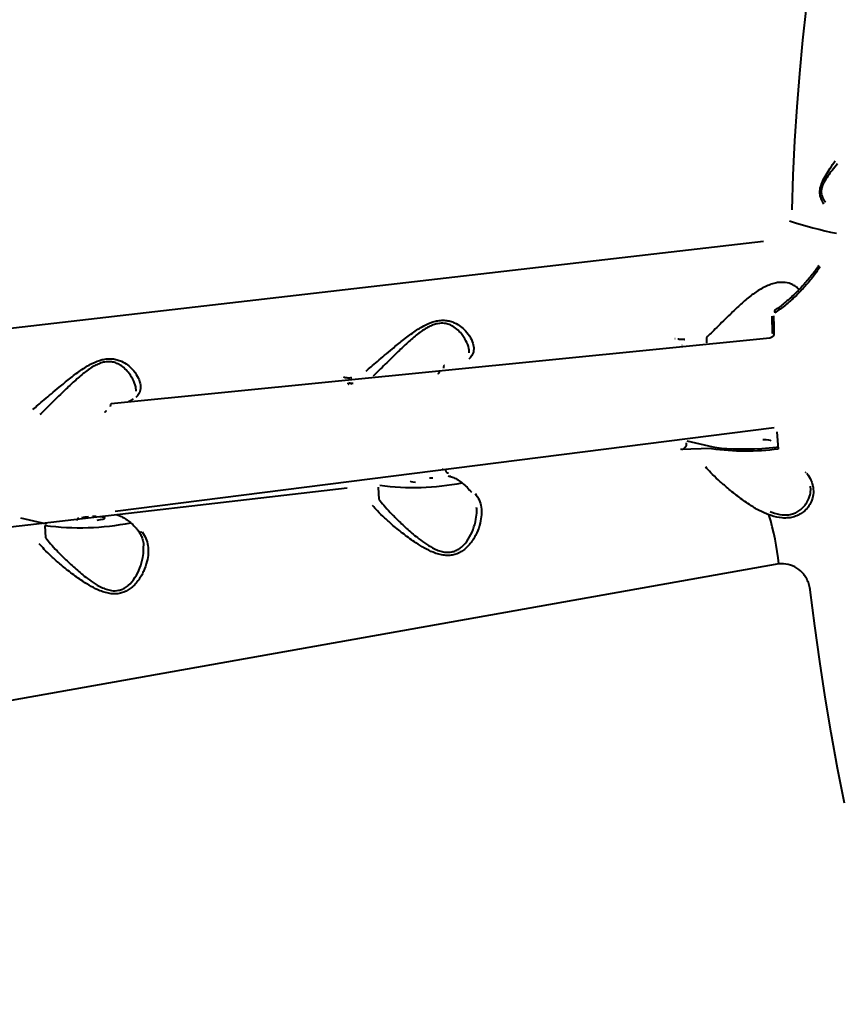
# Model space of a CAD drawing. Units: millimetres. Extents: x -2184 to 28832, y 1 to 31363.
# Drawn here: x 1928 to 2191, y 16626 to 16943 of the extents above; entities that cross this region are included whole.
import ezdxf

# ---------------------------------------------------------------- set-up
doc = ezdxf.new("R2010")
doc.units = ezdxf.units.MM
doc.layers.add('DIKOM', color=7, linetype='Continuous')
doc.styles.add('style1', font='arialbd_0.ttf', dxfattribs={"width": 0.8})
doc.dimstyles.new('1-50', dxfattribs={"dimtxt": 1400, "dimasz": 400, "dimexe": 100, "dimexo": 0, "dimgap": 400, "dimtad": 1, "dimtxsty": 'style1', "dimcen": 200, "dimclrd": 7, "dimclre": 7, "dimclrt": 7, "dimadec": 1, "dimazin": 2, "dimtfac": 1, "dimtmove": 0, "dimatfit": 2, "dimfxl": 0, "dimlwd": 25, "dimlwe": 18, "dimarcsym": 0})

# ---------------------------------------------------------------- blocks, each defined once
blk = doc.blocks.new('*D0')
at = {"layer": 'Defpoints', "color": 0, "linetype": 'Continuous', "transparency": 16777216}
for p in [(21893.8, 17115.02), (-1.19, 16915.47), (21893.8, 2292.86)]:
    blk.add_point(p, dxfattribs=at)
at = {"layer": 'DIKOM', "color": 7, "linetype": 'Continuous', "lineweight": 18, "transparency": 16777216}
for p, q in [((21893.8, 17115.02), (21893.8, 2192.86)), ((-1.19, 16915.47), (-1.19, 2192.86))]:
    blk.add_line(p, q, dxfattribs=at)
at = {"layer": 'DIKOM', "color": 7, "linetype": 'Continuous', "lineweight": 25, "transparency": 16777216}
blk.add_line((398.81, 2292.86), (21493.8, 2292.86), dxfattribs=at)
at = {"layer": 'DIKOM', "color": 7, "linetype": 'Continuous', "transparency": 16777216}
for points in [[(398.81, 2359.53), (398.81, 2226.2), (-1.19, 2292.86)], [(21493.8, 2359.53), (21493.8, 2226.2), (21893.8, 2292.86)]]:
    blk.add_solid(points, dxfattribs=at)
at = {"layer": 'DIKOM', "color": 7, "linetype": 'Continuous', "lineweight": 40, "transparency": 16777216, "insert": (10899.48, 3407.67), "char_height": 1400, "attachment_point": 5, "style": 'style1'}
blk.add_mtext('22400', dxfattribs=at)
blk = doc.blocks.new('*D1')
at = {"layer": 'Defpoints', "color": 0, "transparency": 16777216}
for p in [(24130.09, 17742.03), (-2183.59, 17198.28), (24130.09, 101.37)]:
    blk.add_point(p, dxfattribs=at)
at = {"layer": 'DIKOM', "color": 7, "lineweight": 18, "transparency": 16777216}
for p, q in [((24130.09, 17742.03), (24130.09, 1.37)), ((-2183.59, 17198.28), (-2183.59, 1.37))]:
    blk.add_line(p, q, dxfattribs=at)
at = {"layer": 'DIKOM', "color": 7, "lineweight": 25, "transparency": 16777216}
blk.add_line((-1783.59, 101.37), (23730.09, 101.37), dxfattribs=at)
at = {"layer": 'DIKOM', "color": 7, "transparency": 16777216}
for points in [[(-1783.59, 168.03), (-1783.59, 34.7), (-2183.59, 101.37)], [(23730.09, 168.03), (23730.09, 34.7), (24130.09, 101.37)]]:
    blk.add_solid(points, dxfattribs=at)
at = {"layer": 'DIKOM', "color": 7, "lineweight": 200, "transparency": 16777216, "insert": (10937.45, 1216.17), "char_height": 1400, "attachment_point": 5, "style": 'style1'}
blk.add_mtext('26300', dxfattribs=at)

msp = doc.modelspace()

# ---------------------------------------------------------------- linework, layer by layer
at = {"layer": 'DIKOM', "color": 7, "linetype": 'Continuous', "lineweight": 40}
for p, q in [((1854.512, 16835.851), (2167.219, 16871.942)), ((2169.878, 16847.761), (2170.029, 16842.227)), ((2169.287, 16840.76), (1957.351, 16819.591)), ((2138.788, 16840.52), (2138.721, 16840.524)), ((2141.786, 16840.293), (2141.932, 16840.312)), ((2148.812, 16840.852), (2148.889, 16839.225)), ((2141.033, 16838.323), (2140.967, 16838.323)), ((2031.575, 16828.146), (2031.507, 16828.15)), ((2032.409, 16828.05), (2032.113, 16828.117)), ((2034.573, 16827.919), (2034.719, 16827.938)), ((2033.75, 16826.306), (2034.827, 16826.06)), ((2033.819, 16825.949), (2033.754, 16825.949)), ((1958.622, 16785.019), (2170.655, 16811.998)), ((2142.557, 16807.641), (2150.932, 16805.729)), ((2171.537, 16810.531), (2171.915, 16804.946)), ((2150.509, 16805.183), (2140.483, 16804.9)), ((2065.786, 16796.371), (2066.082, 16796.304)), ((1852.194, 16771.527), (2033.269, 16792.527)), ((2043.486, 16788.802), (2043.295, 16792.809)), ((1928.13, 16782.894), (1936.505, 16780.982)), ((1936.272, 16776.428), (1936.081, 16780.435)), ((2172.161, 16768.047), (1814.061, 16704.415))]:
    msp.add_line(p, q, dxfattribs=at)
at = {"layer": 'DIKOM', "color": 7, "linetype": 'Continuous', "lineweight": 40, "flags": 128}
for points in [[(2176.39, 16882.08), (2176.771, 16893.216), (2177.311, 16904.249), (2178.01, 16915.169), (2178.866, 16925.966), (2179.88, 16936.629), (2181.049, 16947.148), (2182.374, 16957.514), (2183.853, 16967.718), (2185.484, 16977.748), (2187.265, 16987.598), (2189.196, 16997.256), (2191.275, 17006.715)], [(2170.782, 16849.545), (2170.773, 16849.538), (2170.74, 16849.485), (2170.728, 16849.404), (2170.739, 16849.298), (2170.772, 16849.172), (2170.825, 16849.029), (2170.897, 16848.874)], [(2170.429, 16847.938), (2170.446, 16847.246), (2170.464, 16846.554), (2170.482, 16845.861), (2170.501, 16845.169), (2170.52, 16844.476), (2170.54, 16843.783), (2170.56, 16843.09), (2170.581, 16842.397)], [(2064.565, 16831.965), (2064.548, 16831.963), (2064.469, 16831.928), (2064.397, 16831.858), (2064.336, 16831.756), (2064.287, 16831.625), (2064.253, 16831.471), (2064.234, 16831.298), (2064.231, 16831.114)], [(2035.174, 16826.1), (2034.785, 16826.133), (2033.75, 16826.306)], [(1957.351, 16819.591), (1957.335, 16819.589), (1957.255, 16819.554), (1957.184, 16819.484), (1957.122, 16819.382), (1957.074, 16819.252), (1957.039, 16819.097), (1957.02, 16818.925), (1957.017, 16818.74)], [(2169.719, 16807.611), (2169.493, 16807.773), (2168.921, 16807.904), (2168.049, 16807.992), (2166.949, 16808.03)], [(2150.932, 16805.729), (2152.157, 16805.505), (2153.674, 16805.322), (2155.449, 16805.185), (2157.442, 16805.097), (2159.609, 16805.06), (2161.902, 16805.075), (2164.269, 16805.141), (2166.658, 16805.257), (2169.014, 16805.421), (2171.286, 16805.629), (2171.915, 16805.696)], [(2060.836, 16795.618), (2059.736, 16795.656)], [(2066.082, 16796.304), (2066.271, 16796.272), (2066.621, 16796.275)], [(2180.65, 16797.604), (2180.669, 16797.578), (2180.721, 16797.517)], [(2053.521, 16794.774), (2053.748, 16794.611), (2054.32, 16794.481), (2055.191, 16794.393)], [(1946.935, 16782.767), (1946.445, 16782.581), (1946.308, 16782.4), (1946.534, 16782.237)], [(1950.004, 16783.202), (1948.79, 16783.09), (1947.738, 16782.941)], [(1952.522, 16783.283), (1951.282, 16783.268)], [(1952.81, 16782.172), (1953.861, 16782.322), (1954.664, 16782.496), (1955.155, 16782.682), (1955.292, 16782.863), (1955.065, 16783.025), (1954.493, 16783.156), (1953.622, 16783.244)], [(2193.233, 16691.045), (2191.026, 16702.335), (2188.965, 16713.7), (2187.051, 16725.129), (2185.286, 16736.611), (2183.673, 16748.136), (2182.212, 16759.693)]]:
    msp.add_lwpolyline(points, dxfattribs=at)
at = {"layer": 'DIKOM', "color": 7, "linetype": 'Continuous', "lineweight": 40}
for centre, radius, start, end in [((2216.637, 17003.639), 131.729, 251.85978, 258.65188), ((2170.512, 16841.643), 0.757, 84.75491, 129.55445), ((2140.425, 16806.855), 2.052, 279.89761, 4.57363), ((2161.443, 16885.898), 81.453, 262.28537, 277.42795), ((2054.499, 16875.381), 82.731, 262.51237, 280.98438), ((2085.993, 16758.883), 86.654, 6.07072, 16.74963), ((1947.198, 16864.849), 85.142, 262.49787, 281.09377), ((1967.012, 16779.684), 1.367, 222.28359, 279.81023)]:
    msp.add_arc(centre, radius, start, end, dxfattribs=at)
for points, knots in [([(2186.643, 16883.887), (2186.304, 16884.444), (2185.712, 16885.413), (2185.274, 16887.221), (2185.409, 16889.148), (2186.159, 16891.247), (2187.297, 16893.362), (2188.724, 16895.566), (2189.705, 16896.991), (2190.237, 16897.761)], [0, 0, 0, 0, 0.1507826, 0.2625303, 0.3758112, 0.5043458, 0.659839, 0.8160143, 1, 1, 1, 1]), ([(2190.99, 16896.871), (2190.42, 16896.17), (2189.379, 16894.888), (2187.861, 16892.903), (2186.659, 16891.008), (2185.902, 16889.223), (2185.762, 16888.03), (2185.83, 16886.993), (2186.207, 16885.75), (2186.834, 16884.932), (2187.199, 16884.455)], [0, 0, 0, 0, 0.1920679, 0.3511811, 0.5094895, 0.6344363, 0.7186503, 0.7420922, 0.8495981, 1, 1, 1, 1]), ([(2184.974, 16864.114), (2184.856, 16863.93), (2184.02, 16862.637), (2182.265, 16860.383), (2179.706, 16857.386), (2176.942, 16854.591), (2174.002, 16852.043), (2171.904, 16850.378), (2170.758, 16849.645), (2170.682, 16849.596)], [0, 0, 0, 0, 0.03133412, 0.22073506, 0.41142215, 0.60295672, 0.79483316, 0.98637285, 1, 1, 1, 1]), ([(2185.437, 16863.679), (2184.631, 16862.533), (2183.022, 16860.246), (2180.324, 16857.064), (2177.412, 16854.082), (2174.279, 16851.306), (2172.027, 16849.687), (2170.897, 16848.874)], [0, 0, 0, 0, 0.1978344, 0.3948167, 0.593168, 0.7958375, 1, 1, 1, 1]), ([(2178.554, 16856.291), (2178.423, 16856.486), (2178.064, 16857.02), (2177.013, 16857.753), (2175.352, 16858.502), (2173.367, 16858.787), (2171.337, 16858.565), (2170.165, 16858.253), (2168.943, 16857.828), (2167.667, 16857.288), (2166.503, 16856.634), (2165.913, 16856.302)], [0, 0, 0, 0, 0.0835799, 0.2289492, 0.3780445, 0.5708332, 0.6688975, 0.7705049, 0.7851226, 0.8910871, 1, 1, 1, 1]), ([(2165.913, 16856.302), (2164.824, 16855.574), (2162.551, 16854.054), (2159.481, 16851.273), (2156.695, 16848.625), (2154.246, 16846.217), (2152.164, 16844.164), (2150.269, 16842.301), (2149.302, 16841.34), (2148.812, 16840.852)], [0, 0, 0, 0, 0.1463761, 0.3054972, 0.4689915, 0.6008956, 0.7350963, 0.8657016, 1, 1, 1, 1]), ([(2039.343, 16830.148), (2039.853, 16830.584), (2040.89, 16831.471), (2042.951, 16833.214), (2045.269, 16835.185), (2047.962, 16837.462), (2051.075, 16840.031), (2054.562, 16842.694), (2058.103, 16844.936), (2061.081, 16846.137), (2063.293, 16846.51), (2064.918, 16846.502), (2066.456, 16846.208), (2068.131, 16845.575), (2069.809, 16844.53), (2071.585, 16842.898), (2073.063, 16840.849), (2073.915, 16838.69), (2074.034, 16836.762), (2073.585, 16835.198), (2072.772, 16834.35), (2072.401, 16833.963)], [0, 0, 0, 0, 0.0545824, 0.11103113, 0.16594642, 0.22201278, 0.28907181, 0.35796039, 0.42267271, 0.47740356, 0.50474972, 0.53309953, 0.56235384, 0.59238204, 0.63988889, 0.68858442, 0.75928345, 0.83205963, 0.89015941, 0.94986746, 1, 1, 1, 1]), ([(2072.514, 16836.026), (2072.516, 16836.299), (2072.524, 16837.333), (2071.837, 16839.302), (2070.597, 16841.496), (2069.011, 16843.296), (2067.543, 16844.44), (2066.031, 16845.163), (2064.426, 16845.577), (2062.905, 16845.533), (2061.421, 16845.187), (2060.213, 16844.748), (2058.076, 16843.638), (2055.374, 16841.661), (2052.262, 16838.91), (2049.482, 16836.249), (2047.032, 16833.844), (2044.951, 16831.79), (2043.055, 16829.927), (2042.088, 16828.966), (2041.598, 16828.478)], [0, 0, 0, 0, 0.0301296, 0.1142522, 0.200589, 0.2558798, 0.3122967, 0.3451125, 0.3788093, 0.4270429, 0.4398918, 0.4699869, 0.5010841, 0.5753799, 0.6545319, 0.7358592, 0.8014726, 0.8682284, 0.9331956, 1, 1, 1, 1]), ([(2141.898, 16840.343), (2141.716, 16840.31), (2141.121, 16840.201), (2140.361, 16840.273), (2139.77, 16840.393), (2139.622, 16840.423)], [0, 0, 0, 0, 0.2480386, 0.812435, 1, 1, 1, 1]), ([(2170.581, 16842.397), (2170.578, 16842.286), (2170.57, 16842.009), (2170.422, 16841.574), (2170.131, 16841.163), (2169.737, 16840.861), (2169.437, 16840.794), (2169.287, 16840.76)], [0, 0, 0, 0, 0.1418471, 0.3567284, 0.5713333, 0.7857186, 1, 1, 1, 1]), ([(1932.13, 16817.774), (1932.639, 16818.21), (1933.676, 16819.097), (1935.738, 16820.84), (1938.056, 16822.811), (1940.748, 16825.088), (1943.861, 16827.657), (1947.349, 16830.32), (1950.889, 16832.562), (1953.868, 16833.763), (1956.079, 16834.136), (1957.704, 16834.128), (1959.242, 16833.834), (1960.917, 16833.201), (1962.595, 16832.156), (1964.372, 16830.524), (1965.85, 16828.475), (1966.701, 16826.316), (1966.82, 16824.389), (1966.372, 16822.824), (1965.559, 16821.976), (1965.187, 16821.589)], [0, 0, 0, 0, 0.0545824, 0.1110311, 0.1659464, 0.2220128, 0.2890718, 0.3579604, 0.4226727, 0.4774036, 0.5047497, 0.5330995, 0.5623538, 0.592382, 0.6398889, 0.6885844, 0.7592835, 0.8320596, 0.8901594, 0.9498675, 1, 1, 1, 1]), ([(1965.3, 16823.652), (1965.302, 16823.925), (1965.311, 16824.96), (1964.623, 16826.928), (1963.384, 16829.122), (1961.797, 16830.922), (1960.329, 16832.066), (1958.818, 16832.789), (1957.213, 16833.203), (1955.691, 16833.159), (1954.208, 16832.813), (1953, 16832.375), (1950.863, 16831.264), (1948.16, 16829.287), (1945.049, 16826.536), (1942.269, 16823.875), (1939.819, 16821.47), (1937.737, 16819.416), (1935.842, 16817.553), (1934.875, 16816.592), (1934.385, 16816.105)], [0, 0, 0, 0, 0.0301296, 0.1142522, 0.200589, 0.2558798, 0.3122967, 0.3451125, 0.3788093, 0.4270429, 0.4398918, 0.4699869, 0.5010841, 0.5753799, 0.6545319, 0.7358592, 0.8014726, 0.8682284, 0.9331956, 1, 1, 1, 1]), ([(2062.811, 16829.852), (2062.813, 16829.822), (2062.817, 16829.741), (2062.779, 16829.596), (2062.705, 16829.449), (2062.607, 16829.336), (2062.503, 16829.268), (2062.436, 16829.245), (2062.411, 16829.245), (2062.407, 16829.245)], [0, 0, 0, 0, 0.0994727, 0.2665265, 0.4282306, 0.5937573, 0.768369, 0.9627594, 1, 1, 1, 1]), ([(2034.684, 16827.969), (2034.503, 16827.936), (2033.907, 16827.827), (2033.147, 16827.899), (2032.556, 16828.02), (2032.409, 16828.05)], [0, 0, 0, 0, 0.2480386, 0.812435, 1, 1, 1, 1]), ([(2033.438, 16826.377), (2033.443, 16826.323), (2033.452, 16826.214), (2033.529, 16826.078), (2033.633, 16825.982), (2033.717, 16825.96), (2033.754, 16825.951)], [0, 0, 0, 0, 0.2659201, 0.5314694, 0.7964351, 1, 1, 1, 1]), ([(1964.347, 16821.226), (1964.141, 16821.053), (1963.663, 16820.653), (1963.184, 16820.385), (1962.912, 16820.233)], [0, 0, 0, 0, 0.4317333, 1, 1, 1, 1]), ([(1955.598, 16817.478), (1955.599, 16817.448), (1955.603, 16817.367), (1955.566, 16817.222), (1955.492, 16817.075), (1955.393, 16816.963), (1955.29, 16816.894), (1955.222, 16816.871), (1955.197, 16816.871), (1955.193, 16816.871)], [0, 0, 0, 0, 0.0994727, 0.2665265, 0.4282306, 0.5937573, 0.768369, 0.9627594, 1, 1, 1, 1]), ([(2064.07, 16798.554), (2064.058, 16798.559), (2064.014, 16798.575), (2063.967, 16798.571), (2063.933, 16798.567)], [0, 0, 0, 0, 0.2847566, 1, 1, 1, 1]), ([(2064.877, 16798.286), (2064.894, 16798.175), (2064.928, 16797.953), (2065.102, 16797.672), (2065.344, 16797.473), (2065.603, 16797.383), (2065.769, 16797.39), (2065.835, 16797.393)], [0, 0, 0, 0, 0.21513871, 0.43017365, 0.64497936, 0.85947623, 1, 1, 1, 1]), ([(2168.971, 16783.856), (2167.903, 16784.295), (2165.73, 16785.188), (2162.363, 16787.292), (2158.821, 16789.844), (2155.465, 16792.579), (2152.579, 16795.14), (2150.284, 16797.351), (2149.143, 16798.662), (2148.615, 16799.269)], [0, 0, 0, 0, 0.1260993, 0.2567281, 0.4243368, 0.5968636, 0.7352992, 0.8775694, 1, 1, 1, 1]), ([(2066.082, 16796.304), (2066.307, 16796.245), (2066.99, 16796.069), (2068.171, 16795.558), (2069.623, 16794.655), (2071.077, 16793.46), (2072.275, 16792.252), (2072.981, 16791.414), (2073.211, 16791.141)], [0, 0, 0, 0, 0.1024858, 0.3106779, 0.5124694, 0.7099288, 0.9057056, 1, 1, 1, 1]), ([(2181.169, 16797.224), (2181.654, 16796.483), (2182.624, 16795.003), (2183.271, 16792.665), (2183.297, 16790.312), (2182.699, 16788.173), (2181.613, 16786.31), (2180.294, 16784.914), (2178.766, 16783.877), (2177.148, 16783.18), (2175.286, 16782.813), (2172.778, 16782.801), (2170.615, 16783.286), (2169.191, 16783.779), (2168.971, 16783.856)], [0, 0, 0, 0, 0.11010091, 0.22021748, 0.32928743, 0.43831082, 0.52496294, 0.6115157, 0.67534258, 0.73909655, 0.80399585, 0.86888964, 0.97973076, 1, 1, 1, 1]), ([(2169.306, 16784.968), (2169.509, 16784.886), (2170.811, 16784.36), (2172.737, 16783.843), (2174.955, 16783.796), (2176.118, 16784.012), (2177.244, 16784.37), (2178.324, 16784.88), (2179.721, 16785.941), (2180.942, 16787.378), (2181.917, 16789.278), (2182.456, 16791.198), (2182.385, 16792.509), (2182.357, 16793.033)], [0, 0, 0, 0, 0.0272962, 0.174799, 0.2515823, 0.331339, 0.3460844, 0.4301807, 0.5168111, 0.6333595, 0.7531432, 0.9014184, 1, 1, 1, 1]), ([(2074.459, 16790.71), (2074.915, 16790.042), (2075.829, 16788.706), (2076.429, 16786.35), (2076.526, 16783.838), (2076.09, 16781.032), (2075.051, 16777.992), (2073.272, 16774.946), (2070.912, 16772.45), (2068.412, 16771.129), (2066.262, 16770.753), (2064.522, 16770.782), (2062.722, 16771.141), (2060.539, 16771.892), (2058.058, 16773.116), (2054.907, 16775.078), (2051.489, 16777.557), (2048.135, 16780.306), (2045.281, 16782.843), (2043.025, 16785.026), (2041.913, 16786.306), (2041.401, 16786.895)], [0, 0, 0, 0, 0.0554761, 0.1110246, 0.1664977, 0.2220062, 0.2900237, 0.3579634, 0.4226761, 0.4774073, 0.5052471, 0.5330944, 0.5627101, 0.5923749, 0.64043, 0.6885816, 0.7603261, 0.8320617, 0.8910003, 0.9498671, 1, 1, 1, 1]), ([(2043.486, 16788.802), (2043.966, 16788.193), (2045.008, 16786.875), (2047.089, 16784.61), (2049.692, 16781.972), (2052.763, 16779.091), (2055.846, 16776.476), (2058.721, 16774.381), (2060.947, 16773.064), (2062.936, 16772.232), (2064.845, 16771.749), (2066.431, 16771.778), (2067.827, 16772.144), (2068.886, 16772.617), (2070.574, 16773.83), (2072.339, 16776.02), (2073.856, 16779.139), (2074.692, 16782.23), (2075.023, 16784.614), (2074.923, 16785.818), (2074.894, 16786.178)], [0, 0, 0, 0, 0.059379, 0.1286934, 0.1998922, 0.2841091, 0.3705426, 0.4258954, 0.4823755, 0.5152281, 0.5489626, 0.5972502, 0.6101135, 0.6402423, 0.6713744, 0.7457534, 0.8249941, 0.9064125, 0.9720994, 1, 1, 1, 1]), ([(1958.869, 16783.93), (1959.094, 16783.871), (1959.777, 16783.695), (1960.957, 16783.184), (1962.409, 16782.281), (1963.863, 16781.087), (1965.061, 16779.878), (1965.768, 16779.04), (1965.997, 16778.767)], [0, 0, 0, 0, 0.1024858, 0.3106779, 0.5124694, 0.7099288, 0.9057056, 1, 1, 1, 1]), ([(1967.245, 16778.336), (1967.702, 16777.669), (1968.615, 16776.332), (1969.215, 16773.976), (1969.312, 16771.464), (1968.876, 16768.658), (1967.837, 16765.618), (1966.059, 16762.572), (1963.699, 16760.076), (1961.198, 16758.755), (1959.049, 16758.379), (1957.308, 16758.408), (1955.509, 16758.768), (1953.325, 16759.518), (1950.845, 16760.742), (1947.694, 16762.704), (1944.275, 16765.184), (1940.921, 16767.932), (1938.067, 16770.469), (1935.812, 16772.653), (1934.699, 16773.932), (1934.187, 16774.521)], [0, 0, 0, 0, 0.0554761, 0.1110246, 0.1664977, 0.2220062, 0.2900237, 0.3579634, 0.4226761, 0.4774073, 0.5052471, 0.5330944, 0.5627101, 0.5923749, 0.64043, 0.6885816, 0.7603261, 0.8320617, 0.8910003, 0.9498671, 1, 1, 1, 1]), ([(1936.272, 16776.428), (1936.753, 16775.819), (1937.794, 16774.501), (1939.876, 16772.236), (1942.478, 16769.599), (1945.549, 16766.717), (1948.632, 16764.102), (1951.507, 16762.007), (1953.734, 16760.69), (1955.723, 16759.858), (1957.632, 16759.375), (1959.217, 16759.404), (1960.614, 16759.77), (1961.672, 16760.243), (1963.361, 16761.456), (1965.125, 16763.646), (1966.642, 16766.765), (1967.478, 16769.856), (1967.81, 16772.24), (1967.71, 16773.445), (1967.68, 16773.804)], [0, 0, 0, 0, 0.05937899, 0.12869337, 0.19989222, 0.28410909, 0.37054262, 0.42589536, 0.4823755, 0.51522807, 0.54896258, 0.59725021, 0.61011353, 0.64024229, 0.67137441, 0.74575342, 0.82499409, 0.90641254, 0.97209942, 1, 1, 1, 1]), ([(1965.967, 16778.752), (1966.104, 16778.597), (1966.559, 16778.079), (1967.092, 16777.026), (1967.548, 16775.563), (1967.751, 16774.465), (1967.733, 16773.847), (1967.732, 16773.825)], [0, 0, 0, 0, 0.1175138, 0.3916456, 0.6860505, 0.9889127, 1, 1, 1, 1]), ([(2181.104, 16763.277), (2180.805, 16763.771), (2179.968, 16765.156), (2177.96, 16766.882), (2175.158, 16768.099), (2173.167, 16768.065), (2172.161, 16768.047)], [0, 0, 0, 0, 0.1529617, 0.4283712, 0.7114357, 1, 1, 1, 1]), ([(2182.212, 16759.693), (2182.205, 16759.751), (2182.124, 16760.395), (2181.861, 16761.643), (2181.359, 16762.725), (2181.104, 16763.277)], [0, 0, 0, 0, 0.0468117, 0.5142778, 1, 1, 1, 1])]:
    msp.add_open_spline(points, degree=3, knots=knots, dxfattribs=at)

# ---------------------------------------------------------------- dimensions: what is measured, and where the dimension line sits
at = {"layer": 'DIKOM', "color": 3, "lineweight": 200}
dim = msp.add_linear_dim(base=(24130.095, 101.367), p1=(-2183.589, 17198.284), p2=(24130.095, 17742.031), text='26300', dimstyle='1-50', dxfattribs=at)
dim.commit()
dim.dimension.update_dxf_attribs({"geometry": '*D1', "text_midpoint": (10937.455, 101.367), "dimtype": 160})
at = {"layer": 'DIKOM', "color": 7, "linetype": 'Continuous', "lineweight": 40}
dim = msp.add_linear_dim(base=(21893.805, 2292.864), p1=(-1.189, 16915.47), p2=(21893.805, 17115.021), text='22400', dimstyle='1-50', dxfattribs=at)
dim.commit()
dim.dimension.update_dxf_attribs({"geometry": '*D0', "text_midpoint": (10899.481, 2292.864), "dimtype": 160})

doc.saveas('drawing.dxf')
